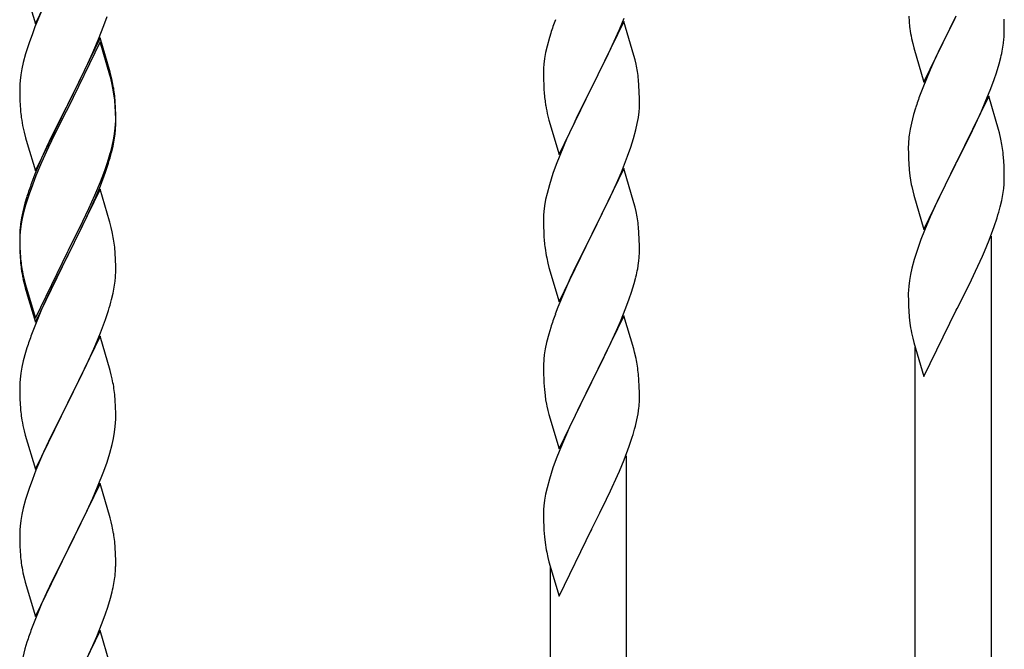
# Model space of a CAD drawing. Units: millimetres. Extents: x 0 to 8280, y 0 to 5795.
# Drawn here: x 3153 to 3373, y 1618 to 1758 of the extents above; entities that cross this region are included whole.
import ezdxf

# ---------------------------------------------------------------- set-up
doc = ezdxf.new("R2010")
doc.units = ezdxf.units.MM
doc.layers.add('YKK_A1', color=4, linetype='Continuous', lineweight=30)

msp = doc.modelspace()

# ---------------------------------------------------------------- linework, layer by layer
at = {"layer": 'YKK_A1', "linetype": 'Continuous', "ltscale": 0.5}
for p, q in [((3156.58, 1757.6), (3163.8, 1772.46)), ((3154.38, 1765.01), (3156.58, 1757.6)), ((3157.97, 1760.41), (3156.5, 1756.88)), ((3171.88, 1757.21), (3172.59, 1759.22)), ((3288.03, 1758.1), (3280.8, 1743.24)), ((3287.07, 1756.3), (3288.11, 1758.83)), ((3290.29, 1750.46), (3288.03, 1758.1)), ((3351.68, 1759.25), (3351.76, 1758.08)), ((3355.08, 1744.53), (3362.3, 1759.39)), ((3361.96, 1758.72), (3359.35, 1753.53)), ((3373.02, 1756.87), (3372.97, 1758.6)), ((3155.91, 1755.36), (3155.19, 1753.34)), ((3156.5, 1756.88), (3155.91, 1755.36)), ((3170.7, 1754.17), (3171.88, 1757.21)), ((3271.7, 1755.49), (3271.4, 1754.5)), ((3285.08, 1751.88), (3286.63, 1755.3)), ((3286.63, 1755.3), (3287.07, 1756.3)), ((3373.02, 1755.73), (3373.02, 1756.87)), ((3155.19, 1753.34), (3154.4, 1750.86)), ((3171.03, 1754.45), (3163.8, 1739.59)), ((3171.03, 1753.54), (3163.8, 1738.68)), ((3169.42, 1751.16), (3170.7, 1754.17)), ((3173.29, 1746.81), (3171.03, 1754.45)), ((3173.23, 1746.14), (3171.03, 1753.54)), ((3271.4, 1754.5), (3270.88, 1752.58)), ((3352.3, 1754.31), (3352.56, 1753.14)), ((3352.56, 1753.14), (3352.81, 1752.18)), ((3359.35, 1753.53), (3358.25, 1751.23)), ((3372.63, 1751.91), (3372.84, 1753.24)), ((3154.4, 1750.86), (3153.88, 1748.93)), ((3168.31, 1748.72), (3169.42, 1751.16)), ((3270.57, 1751.18), (3270.33, 1749.83)), ((3270.88, 1752.58), (3270.57, 1751.18)), ((3284.19, 1750.01), (3285.08, 1751.88)), ((3352.81, 1752.18), (3355.08, 1744.53)), ((3358.25, 1751.23), (3357.58, 1749.79)), ((3153.88, 1748.93), (3153.57, 1747.54)), ((3167.64, 1747.29), (3168.31, 1748.72)), ((3270.17, 1748.53), (3270.11, 1747.7)), ((3270.33, 1749.83), (3270.17, 1748.53)), ((3282.69, 1746.96), (3284.19, 1750.01)), ((3290.54, 1749.5), (3290.29, 1750.46)), ((3290.76, 1748.56), (3290.54, 1749.5)), ((3357.58, 1749.79), (3356.47, 1747.33)), ((3371.25, 1746.65), (3371.85, 1748.61)), ((3371.85, 1748.61), (3372.23, 1750.05)), ((3153.57, 1747.54), (3153.33, 1746.18)), ((3165.69, 1743.31), (3167.64, 1747.29)), ((3173.54, 1745.85), (3173.29, 1746.81)), ((3270.11, 1747.7), (3270.08, 1746.9)), ((3270.08, 1746.9), (3270.1, 1745.04)), ((3280.97, 1743.57), (3282.69, 1746.96)), ((3356.47, 1747.33), (3354.8, 1743.3)), ((3370.74, 1745.15), (3371.25, 1746.65)), ((3153.17, 1744.89), (3153.11, 1744.06)), ((3153.33, 1746.18), (3153.17, 1744.89)), ((3173.42, 1745.41), (3173.23, 1746.14)), ((3173.76, 1744), (3173.42, 1745.41)), ((3173.76, 1744.91), (3173.54, 1745.85)), ((3270.1, 1745.04), (3270.13, 1744.03)), ((3291.41, 1743.69), (3291.3, 1745.11)), ((3370, 1743.13), (3370.74, 1745.15)), ((3153.11, 1744.06), (3153.08, 1743.26)), ((3153.08, 1743.26), (3153.1, 1741.4)), ((3163.97, 1739.93), (3165.69, 1743.31)), ((3270.13, 1744.03), (3270.18, 1743.09)), ((3270.18, 1743.09), (3270.26, 1741.93)), ((3273.58, 1728.38), (3280.8, 1743.24)), ((3280.28, 1742.22), (3277.64, 1736.93)), ((3280.8, 1743.24), (3280.28, 1742.22)), ((3280.8, 1743.24), (3280.97, 1743.57)), ((3291.47, 1742.45), (3291.41, 1743.69)), ((3291.52, 1740.72), (3291.47, 1742.45)), ((3354.8, 1743.3), (3354.23, 1741.78)), ((3368.78, 1740.09), (3370, 1743.13)), ((3153.1, 1741.4), (3153.13, 1740.39)), ((3153.13, 1740.39), (3153.18, 1739.45)), ((3163.8, 1739.59), (3163.97, 1739.93)), ((3174.41, 1740.05), (3174.3, 1741.46)), ((3174.41, 1739.13), (3174.3, 1740.54)), ((3174.47, 1738.8), (3174.41, 1740.05)), ((3270.43, 1740.34), (3270.57, 1739.35)), ((3291.52, 1739.58), (3291.52, 1740.72)), ((3369.53, 1741.38), (3362.3, 1726.53)), ((3367.92, 1738.09), (3368.78, 1740.09)), ((3371.73, 1733.98), (3369.53, 1741.38)), ((3153.18, 1739.45), (3153.26, 1738.28)), ((3156.58, 1724.74), (3163.8, 1739.59)), ((3163.46, 1738.92), (3160.19, 1732.37)), ((3163.46, 1738.01), (3160.85, 1732.82)), ((3163.8, 1739.59), (3163.46, 1738.92)), ((3163.8, 1738.68), (3163.46, 1738.01)), ((3174.47, 1737.89), (3174.41, 1739.13)), ((3174.52, 1737.08), (3174.47, 1738.8)), ((3174.52, 1736.16), (3174.47, 1737.89)), ((3291.28, 1736.65), (3291.44, 1737.95)), ((3291.44, 1737.95), (3291.5, 1738.78)), ((3291.5, 1738.78), (3291.52, 1739.58)), ((3353.2, 1738.77), (3352.76, 1737.3)), ((3366.58, 1735.17), (3367.92, 1738.09)), ((3174.5, 1735.13), (3174.52, 1735.93)), ((3174.52, 1735.93), (3174.52, 1737.08)), ((3174.52, 1735.01), (3174.52, 1736.16)), ((3271.06, 1736.98), (3271.31, 1736.03)), ((3271.31, 1736.03), (3273.58, 1728.38)), ((3277.64, 1736.93), (3276.53, 1734.6)), ((3291.04, 1735.3), (3291.28, 1736.65)), ((3352.27, 1735.39), (3351.98, 1734.01)), ((3352.76, 1737.3), (3352.27, 1735.39)), ((3153.85, 1734.28), (3154.06, 1733.34)), ((3154.06, 1733.34), (3154.38, 1732.14)), ((3174.28, 1733.01), (3174.44, 1734.3)), ((3174.44, 1734.3), (3174.5, 1735.13)), ((3174.5, 1734.21), (3174.52, 1735.01)), ((3276.53, 1734.6), (3275.41, 1732.18)), ((3290.21, 1731.98), (3290.73, 1733.9)), ((3290.73, 1733.9), (3291.04, 1735.3)), ((3351.98, 1734.01), (3351.76, 1732.67)), ((3364.4, 1730.66), (3365.91, 1733.76)), ((3365.91, 1733.76), (3366.58, 1735.17)), ((3371.92, 1733.26), (3371.73, 1733.98)), ((3372.26, 1731.84), (3371.92, 1733.26)), ((3154.38, 1732.14), (3154.74, 1730.87)), ((3160.19, 1732.37), (3159.08, 1730)), ((3160.85, 1732.82), (3159.53, 1730.04)), ((3173.73, 1730.26), (3174.04, 1731.66)), ((3173.94, 1730.28), (3174.21, 1731.64)), ((3174.04, 1731.66), (3174.28, 1733.01)), ((3174.21, 1731.64), (3174.4, 1732.96)), ((3275.41, 1732.18), (3273.7, 1728.16)), ((3289.59, 1730), (3290.21, 1731.98)), ((3351.63, 1731.4), (3351.59, 1730.58)), ((3154.74, 1730.87), (3156.58, 1724.74)), ((3159.08, 1730), (3157.97, 1727.54)), ((3159.08, 1729.08), (3157.97, 1726.62)), ((3159.53, 1730.04), (3159.08, 1729.08)), ((3173.61, 1728.86), (3173.94, 1730.28)), ((3288.88, 1727.99), (3289.59, 1730)), ((3351.59, 1730.58), (3351.58, 1730.19)), ((3351.58, 1730.19), (3351.6, 1728.33)), ((3362.47, 1726.86), (3364.4, 1730.66)), ((3157.97, 1727.54), (3156.5, 1724.01)), ((3157.97, 1726.62), (3156.7, 1723.6)), ((3172.59, 1726.36), (3173.06, 1727.84)), ((3273.7, 1728.16), (3272.91, 1726.13)), ((3287.49, 1724.44), (3288.88, 1727.99)), ((3351.6, 1728.33), (3351.63, 1727.32)), ((3351.63, 1727.32), (3351.68, 1726.38)), ((3355.08, 1711.66), (3362.3, 1726.53)), ((3362.3, 1726.53), (3362.14, 1726.2)), ((3362.3, 1726.53), (3362.47, 1726.86)), ((3372.91, 1726.97), (3372.8, 1728.39)), ((3372.97, 1725.73), (3372.91, 1726.97)), ((3171.11, 1722.32), (3172.07, 1724.85)), ((3171.11, 1721.4), (3172.24, 1724.44)), ((3172.07, 1724.85), (3172.59, 1726.36)), ((3172.24, 1724.44), (3172.91, 1726.43)), ((3272.91, 1726.13), (3272.19, 1724.12)), ((3288.03, 1725.23), (3280.8, 1710.37)), ((3286.42, 1721.94), (3287.49, 1724.44)), ((3290.29, 1717.58), (3288.03, 1725.23)), ((3351.68, 1726.38), (3351.78, 1724.94)), ((3351.78, 1724.94), (3351.93, 1723.62)), ((3362.14, 1726.2), (3359.79, 1721.54)), ((3373.02, 1724), (3372.97, 1725.73)), ((3156.5, 1724.01), (3155.73, 1721.98)), ((3156.7, 1723.6), (3155.91, 1721.57)), ((3169.85, 1719.29), (3171.11, 1722.32)), ((3272.19, 1724.12), (3271.4, 1721.64)), ((3351.93, 1723.62), (3352.07, 1722.63)), ((3352.07, 1722.63), (3352.25, 1721.68)), ((3373, 1722.06), (3373.02, 1722.86)), ((3373.02, 1722.86), (3373.02, 1724)), ((3155.91, 1721.57), (3155.19, 1719.55)), ((3171.03, 1720.67), (3163.8, 1705.81)), ((3170.07, 1718.87), (3171.11, 1721.4)), ((3173.16, 1713.51), (3171.03, 1720.67)), ((3271.4, 1721.64), (3270.88, 1719.71)), ((3285.08, 1719.01), (3286.42, 1721.94)), ((3352.25, 1721.68), (3352.35, 1721.21)), ((3352.35, 1721.21), (3352.56, 1720.27)), ((3352.56, 1720.27), (3352.81, 1719.31)), ((3359.79, 1721.54), (3358.03, 1717.89)), ((3372.71, 1719.49), (3372.9, 1720.8)), ((3154.7, 1718.97), (3154.26, 1717.5)), ((3155.19, 1719.55), (3154.4, 1717.08)), ((3168.08, 1714.45), (3169.63, 1717.87)), ((3168.53, 1716.33), (3169.85, 1719.29)), ((3169.63, 1717.87), (3170.07, 1718.87)), ((3270.57, 1718.32), (3270.33, 1716.96)), ((3270.88, 1719.71), (3270.57, 1718.32)), ((3280.97, 1710.7), (3285.08, 1719.01)), ((3352.81, 1719.31), (3355.08, 1711.66)), ((3358.03, 1717.89), (3357.58, 1716.92)), ((3372.11, 1716.71), (3372.44, 1718.12)), ((3372.44, 1718.12), (3372.71, 1719.49)), ((3153.77, 1715.6), (3153.48, 1714.21)), ((3154.26, 1717.5), (3153.77, 1715.6)), ((3154.4, 1717.08), (3153.88, 1715.15)), ((3167.19, 1713.5), (3168.53, 1716.33)), ((3270.17, 1715.67), (3270.11, 1714.84)), ((3270.33, 1716.96), (3270.17, 1715.67)), ((3290.54, 1716.63), (3290.29, 1717.58)), ((3290.76, 1715.69), (3290.54, 1716.63)), ((3357.58, 1716.92), (3356.47, 1714.46)), ((3153.48, 1714.21), (3153.26, 1712.88)), ((3153.57, 1713.75), (3153.33, 1712.4)), ((3153.88, 1715.15), (3153.57, 1713.75)), ((3163.97, 1707.06), (3167.19, 1713.5)), ((3167.19, 1712.58), (3168.08, 1714.45)), ((3173.23, 1713.27), (3173.16, 1713.51)), ((3270.11, 1714.84), (3270.08, 1714.04)), ((3270.08, 1714.04), (3270.1, 1712.18)), ((3356.47, 1714.46), (3355.2, 1711.44)), ((3370.74, 1712.28), (3371.41, 1714.28)), ((3153.13, 1711.6), (3153.09, 1710.79)), ((3153.33, 1712.4), (3153.17, 1711.1)), ((3165.69, 1709.53), (3167.19, 1712.58)), ((3173.54, 1712.07), (3173.23, 1713.27)), ((3173.76, 1711.13), (3173.54, 1712.07)), ((3270.1, 1712.18), (3270.13, 1711.17)), ((3270.13, 1711.17), (3270.18, 1710.23)), ((3291.41, 1710.82), (3291.3, 1712.24)), ((3355.2, 1711.44), (3354.41, 1709.41)), ((3369.61, 1709.25), (3370.74, 1712.28)), ((3153.09, 1710.79), (3153.08, 1710.39)), ((3153.08, 1710.39), (3153.1, 1708.53)), ((3153.11, 1710.27), (3153.08, 1709.47)), ((3153.08, 1709.47), (3153.1, 1707.61)), ((3153.17, 1711.1), (3153.11, 1710.27)), ((3163.97, 1706.14), (3165.69, 1709.53)), ((3270.18, 1710.23), (3270.26, 1709.06)), ((3273.58, 1695.51), (3280.8, 1710.37)), ((3280.46, 1709.7), (3277.85, 1704.51)), ((3280.8, 1710.37), (3280.46, 1709.7)), ((3280.8, 1710.37), (3280.97, 1710.7)), ((3291.47, 1709.58), (3291.41, 1710.82)), ((3291.52, 1707.85), (3291.47, 1709.58)), ((3354.41, 1709.41), (3353.69, 1707.4)), ((3368.57, 1706.72), (3369.61, 1709.25)), ((3370.13, 1535.23), (3370.13, 1710.12)), ((3153.1, 1708.53), (3153.13, 1707.52)), ((3153.1, 1707.61), (3153.13, 1706.6)), ((3153.13, 1707.52), (3153.18, 1706.58)), ((3163.8, 1706.72), (3163.97, 1707.06)), ((3174.41, 1706.26), (3174.3, 1707.67)), ((3291.52, 1706.71), (3291.52, 1707.85)), ((3353.69, 1707.4), (3352.9, 1704.92)), ((3153.13, 1706.6), (3153.18, 1705.66)), ((3153.18, 1706.58), (3153.26, 1705.42)), ((3153.18, 1705.66), (3153.26, 1704.5)), ((3156.58, 1691.87), (3163.8, 1706.72)), ((3156.58, 1690.95), (3163.8, 1705.81)), ((3163.64, 1705.48), (3160.85, 1699.94)), ((3163.8, 1705.81), (3163.64, 1705.48)), ((3163.8, 1705.81), (3163.97, 1706.14)), ((3174.47, 1705.02), (3174.41, 1706.26)), ((3174.52, 1703.29), (3174.47, 1705.02)), ((3270.8, 1705.29), (3271.06, 1704.12)), ((3352.9, 1704.92), (3352.38, 1702.99)), ((3366.58, 1702.3), (3368.13, 1705.72)), ((3368.13, 1705.72), (3368.57, 1706.72)), ((3153.43, 1703.82), (3153.57, 1702.84)), ((3174.52, 1702.14), (3174.52, 1703.29)), ((3271.06, 1704.12), (3271.31, 1703.16)), ((3271.31, 1703.16), (3273.58, 1695.51)), ((3277.85, 1704.51), (3276.75, 1702.21)), ((3291.13, 1702.89), (3291.34, 1704.22)), ((3352.38, 1702.99), (3352.07, 1701.59)), ((3153.8, 1700.73), (3154.06, 1699.56)), ((3154.06, 1700.47), (3154.38, 1699.27)), ((3174.5, 1701.34), (3174.52, 1702.14)), ((3276.08, 1700.77), (3274.97, 1698.31)), ((3276.75, 1702.21), (3276.08, 1700.77)), ((3290.35, 1699.59), (3290.73, 1701.03)), ((3351.83, 1700.24), (3351.67, 1698.95)), ((3352.07, 1701.59), (3351.83, 1700.24)), ((3364.19, 1697.37), (3365.69, 1700.43)), ((3365.69, 1700.43), (3366.58, 1702.3)), ((3154.06, 1699.56), (3154.31, 1698.6)), ((3154.31, 1698.6), (3154.82, 1696.82)), ((3154.38, 1699.27), (3156.58, 1691.87)), ((3160.85, 1699.94), (3159.3, 1696.69)), ((3173.94, 1697.41), (3174.21, 1698.77)), ((3174.21, 1698.77), (3174.4, 1700.09)), ((3274.97, 1698.31), (3273.3, 1694.28)), ((3289.75, 1697.63), (3290.35, 1699.59)), ((3351.61, 1698.12), (3351.58, 1697.32)), ((3351.67, 1698.95), (3351.61, 1698.12)), ((3154.82, 1696.82), (3156.58, 1690.95)), ((3159.3, 1696.69), (3157.97, 1693.75)), ((3173.61, 1695.99), (3173.94, 1697.41)), ((3288.5, 1694.11), (3289.24, 1696.13)), ((3289.24, 1696.13), (3289.75, 1697.63)), ((3351.58, 1697.32), (3351.6, 1695.46)), ((3362.47, 1693.99), (3364.19, 1697.37)), ((3157.97, 1693.75), (3156.3, 1689.71)), ((3172.24, 1691.57), (3172.91, 1693.56)), ((3273.3, 1694.28), (3272.73, 1692.76)), ((3287.28, 1691.07), (3288.5, 1694.11)), ((3351.6, 1695.46), (3351.63, 1694.45)), ((3351.63, 1694.45), (3351.68, 1693.51)), ((3355.08, 1678.8), (3362.3, 1693.65)), ((3362.3, 1693.65), (3362.14, 1693.32)), ((3362.3, 1693.65), (3362.47, 1693.99)), ((3171.11, 1688.53), (3172.24, 1691.57)), ((3288.03, 1692.36), (3280.8, 1677.51)), ((3290.23, 1684.96), (3288.03, 1692.36)), ((3351.68, 1693.51), (3351.78, 1692.07)), ((3351.78, 1692.07), (3351.93, 1690.75)), ((3156.3, 1689.71), (3155.73, 1688.19)), ((3271.7, 1689.75), (3271.26, 1688.28)), ((3286.42, 1689.07), (3287.28, 1691.07)), ((3171.03, 1687.8), (3163.8, 1672.94)), ((3170.07, 1686), (3171.11, 1688.53)), ((3173.29, 1680.16), (3171.03, 1687.8)), ((3271.26, 1688.28), (3270.77, 1686.37)), ((3285.08, 1686.15), (3286.42, 1689.07)), ((3352.3, 1688.57), (3352.56, 1687.4)), ((3352.56, 1687.4), (3352.81, 1686.44)), ((3154.7, 1685.19), (3154.4, 1684.2)), ((3168.08, 1681.58), (3169.63, 1685)), ((3169.63, 1685), (3170.07, 1686)), ((3270.48, 1684.99), (3270.26, 1683.65)), ((3270.77, 1686.37), (3270.48, 1684.99)), ((3284.41, 1684.74), (3285.08, 1686.15)), ((3290.42, 1684.24), (3290.23, 1684.96)), ((3352.81, 1686.44), (3355.08, 1678.8)), ((3353.13, 1525.02), (3353.13, 1685.38)), ((3154.4, 1684.2), (3153.88, 1682.28)), ((3282.9, 1681.64), (3284.41, 1684.74)), ((3290.76, 1682.82), (3290.42, 1684.24)), ((3153.57, 1680.88), (3153.33, 1679.53)), ((3153.88, 1682.28), (3153.57, 1680.88)), ((3167.19, 1679.71), (3168.08, 1681.58)), ((3270.09, 1681.56), (3270.08, 1681.17)), ((3270.08, 1681.17), (3270.1, 1679.31)), ((3270.13, 1682.38), (3270.09, 1681.56)), ((3280.97, 1677.84), (3282.9, 1681.64)), ((3153.17, 1678.23), (3153.11, 1677.4)), ((3153.33, 1679.53), (3153.17, 1678.23)), ((3165.69, 1676.66), (3167.19, 1679.71)), ((3173.54, 1679.2), (3173.29, 1680.16)), ((3173.76, 1678.26), (3173.54, 1679.2)), ((3270.1, 1679.31), (3270.13, 1678.3)), ((3270.13, 1678.3), (3270.18, 1677.36)), ((3291.41, 1677.95), (3291.3, 1679.37)), ((3153.11, 1677.4), (3153.08, 1676.6)), ((3153.08, 1676.6), (3153.1, 1674.74)), ((3163.97, 1673.27), (3165.69, 1676.66)), ((3270.18, 1677.36), (3270.28, 1675.92)), ((3273.58, 1662.64), (3280.8, 1677.51)), ((3280.64, 1677.18), (3278.29, 1672.52)), ((3280.8, 1677.51), (3280.64, 1677.18)), ((3280.8, 1677.51), (3280.97, 1677.84)), ((3291.47, 1676.71), (3291.41, 1677.95)), ((3291.52, 1674.98), (3291.47, 1676.71)), ((3153.1, 1674.74), (3153.13, 1673.73)), ((3174.41, 1673.39), (3174.3, 1674.81)), ((3270.28, 1675.92), (3270.43, 1674.6)), ((3270.43, 1674.6), (3270.57, 1673.61)), ((3291.5, 1673.04), (3291.52, 1673.84)), ((3291.52, 1673.84), (3291.52, 1674.98)), ((3153.13, 1673.73), (3153.18, 1672.79)), ((3153.18, 1672.79), (3153.26, 1671.63)), ((3156.58, 1658.08), (3163.8, 1672.94)), ((3163.28, 1671.92), (3160.64, 1666.63)), ((3163.8, 1672.94), (3163.28, 1671.92)), ((3163.8, 1672.94), (3163.97, 1673.27)), ((3174.47, 1672.15), (3174.41, 1673.39)), ((3174.52, 1670.42), (3174.47, 1672.15)), ((3270.57, 1673.61), (3270.75, 1672.66)), ((3270.75, 1672.66), (3270.85, 1672.19)), ((3270.85, 1672.19), (3271.06, 1671.25)), ((3278.29, 1672.52), (3276.53, 1668.87)), ((3291.21, 1670.47), (3291.4, 1671.78)), ((3153.43, 1670.04), (3153.57, 1669.05)), ((3174.52, 1669.28), (3174.52, 1670.42)), ((3271.06, 1671.25), (3271.31, 1670.29)), ((3271.31, 1670.29), (3273.58, 1662.64)), ((3290.94, 1669.1), (3291.21, 1670.47)), ((3174.28, 1666.35), (3174.44, 1667.65)), ((3174.44, 1667.65), (3174.5, 1668.48)), ((3174.5, 1668.48), (3174.52, 1669.28)), ((3276.08, 1667.9), (3274.97, 1665.44)), ((3276.53, 1668.87), (3276.08, 1667.9)), ((3290.61, 1667.69), (3290.94, 1669.1)), ((3154.06, 1666.68), (3154.31, 1665.73)), ((3154.31, 1665.73), (3156.58, 1658.08)), ((3160.64, 1666.63), (3159.53, 1664.3)), ((3173.73, 1663.6), (3174.04, 1665)), ((3174.04, 1665), (3174.28, 1666.35)), ((3274.97, 1665.44), (3273.7, 1662.42)), ((3289.24, 1663.26), (3289.91, 1665.26)), ((3159.53, 1664.3), (3158.41, 1661.88)), ((3173.21, 1661.68), (3173.73, 1663.6)), ((3288.11, 1660.23), (3289.24, 1663.26)), ((3158.41, 1661.88), (3156.7, 1657.86)), ((3172.59, 1659.7), (3173.21, 1661.68)), ((3273.7, 1662.42), (3272.91, 1660.39)), ((3288.63, 1486.21), (3288.63, 1661.1)), ((3171.88, 1657.69), (3172.59, 1659.7)), ((3272.19, 1658.38), (3271.4, 1655.9)), ((3272.91, 1660.39), (3272.19, 1658.38)), ((3287.07, 1657.7), (3288.11, 1660.23)), ((3156.7, 1657.86), (3155.91, 1655.83)), ((3170.49, 1654.14), (3171.88, 1657.69)), ((3285.08, 1653.28), (3286.63, 1656.7)), ((3286.63, 1656.7), (3287.07, 1657.7)), ((3155.91, 1655.83), (3155.19, 1653.82)), ((3171.03, 1654.93), (3163.8, 1640.07)), ((3169.42, 1651.64), (3170.49, 1654.14)), ((3173.29, 1647.28), (3171.03, 1654.93)), ((3270.88, 1653.97), (3270.57, 1652.57)), ((3271.4, 1655.9), (3270.88, 1653.97)), ((3155.19, 1653.82), (3154.4, 1651.34)), ((3270.57, 1652.57), (3270.33, 1651.22)), ((3284.19, 1651.41), (3285.08, 1653.28)), ((3154.4, 1651.34), (3153.88, 1649.41)), ((3168.08, 1648.71), (3169.42, 1651.64)), ((3270.17, 1649.93), (3270.11, 1649.1)), ((3270.33, 1651.22), (3270.17, 1649.93)), ((3282.69, 1648.35), (3284.19, 1651.41)), ((3153.57, 1648.02), (3153.33, 1646.66)), ((3153.88, 1649.41), (3153.57, 1648.02)), ((3163.97, 1640.4), (3168.08, 1648.71)), ((3270.11, 1649.1), (3270.08, 1648.3)), ((3270.08, 1648.3), (3270.1, 1646.44)), ((3280.97, 1644.96), (3282.69, 1648.35)), ((3153.17, 1645.37), (3153.11, 1644.54)), ((3153.33, 1646.66), (3153.17, 1645.37)), ((3173.54, 1646.33), (3173.29, 1647.28)), ((3173.76, 1645.39), (3173.54, 1646.33)), ((3270.1, 1646.44), (3270.13, 1645.43)), ((3270.13, 1645.43), (3270.18, 1644.48)), ((3153.11, 1644.54), (3153.08, 1643.74)), ((3153.08, 1643.74), (3153.1, 1641.88)), ((3270.18, 1644.48), (3270.28, 1643.04)), ((3270.28, 1643.04), (3270.43, 1641.73)), ((3273.58, 1629.77), (3280.8, 1644.63)), ((3280.8, 1644.63), (3280.64, 1644.3)), ((3280.8, 1644.63), (3280.97, 1644.96)), ((3153.1, 1641.88), (3153.13, 1640.87)), ((3153.13, 1640.87), (3153.18, 1639.93)), ((3174.41, 1640.52), (3174.3, 1641.94)), ((3153.18, 1639.93), (3153.26, 1638.76)), ((3156.58, 1625.21), (3163.8, 1640.07)), ((3163.46, 1639.4), (3160.85, 1634.21)), ((3163.8, 1640.07), (3163.46, 1639.4)), ((3163.8, 1640.07), (3163.97, 1640.4)), ((3174.47, 1639.28), (3174.41, 1640.52)), ((3174.52, 1637.55), (3174.47, 1639.28)), ((3270.8, 1639.55), (3271.06, 1638.38)), ((3174.52, 1636.41), (3174.52, 1637.55)), ((3271.06, 1638.38), (3271.31, 1637.42)), ((3271.31, 1637.42), (3273.58, 1629.77)), ((3271.63, 1475.99), (3271.63, 1636.35)), ((3153.8, 1634.99), (3154.06, 1633.82)), ((3160.85, 1634.21), (3159.75, 1631.91)), ((3154.06, 1633.82), (3154.31, 1632.86)), ((3154.31, 1632.86), (3156.58, 1625.21)), ((3174.13, 1632.59), (3174.34, 1633.92)), ((3159.08, 1630.47), (3157.97, 1628.01)), ((3159.75, 1631.91), (3159.08, 1630.47)), ((3173.35, 1629.29), (3173.73, 1630.73)), ((3157.97, 1628.01), (3156.3, 1623.98)), ((3172.75, 1627.33), (3173.35, 1629.29)), ((3171.5, 1623.81), (3172.24, 1625.83)), ((3172.24, 1625.83), (3172.75, 1627.33)), ((3156.3, 1623.98), (3155.73, 1622.46)), ((3170.28, 1620.77), (3171.5, 1623.81)), ((3171.03, 1622.06), (3163.8, 1607.21)), ((3173.23, 1614.66), (3171.03, 1622.06)), ((3154.7, 1619.45), (3154.26, 1617.98)), ((3168.08, 1615.85), (3169.42, 1618.77)), ((3169.42, 1618.77), (3170.28, 1620.77)), ((3154.26, 1617.98), (3153.77, 1616.07))]:
    msp.add_line(p, q, dxfattribs=at)
for centre, radius, start, end in [((3347.33, 1731.24), 79.42, 159.9344, 162.2261), ((3391.71, 1761.54), 40.1, 184.9379, 187.2297), ((3406.48, 1764.65), 55.16, 188.5086, 190.8003), ((3342.75, 1756.25), 30.27, 356.7243, 359.016), ((3340.91, 1757.25), 32.18, 352.8335, 355.1252), ((3326.06, 1760.98), 47.45, 346.6856, 348.9773), ((3249.17, 1739.85), 42.49, 9.5359, 11.8277), ((3246.57, 1740.25), 45, 6.1963, 8.4881), ((3132.29, 1736.2), 42.37, 9.5672, 11.859), ((3132.29, 1735.29), 42.37, 9.5672, 11.859), ((3129.57, 1736.6), 45, 6.1963, 8.4881), ((3129.44, 1735.69), 45.12, 6.176, 8.4678), ((3310.09, 1745.38), 39.98, 184.9569, 187.2487), ((3428.83, 1714.53), 79.42, 159.9344, 162.2261), ((3193.09, 1741.74), 39.98, 184.9569, 187.2487), ((3329.94, 1750.41), 60.39, 190.5595, 192.8513), ((3213.88, 1745.98), 61.16, 188.74, 191.0317), ((3143.08, 1736.21), 31.49, 354.0716, 356.3633), ((3383.57, 1728.79), 32.04, 173.0323, 175.3241), ((3330.79, 1723.14), 42.37, 9.5672, 11.859), ((3112.51, 1745.14), 63.23, 342.7842, 345.076), ((3113.02, 1745.67), 62.63, 343.4586, 345.7503), ((3327.94, 1723.54), 45.12, 6.176, 8.4678), ((3230.33, 1694.73), 79.42, 159.9344, 162.2261), ((3341.58, 1724.06), 31.49, 354.0716, 356.3633), ((3249.29, 1706.98), 42.37, 9.5672, 11.859), ((3311.01, 1732.99), 63.23, 342.7842, 345.076), ((3246.57, 1707.38), 45, 6.1963, 8.4881), ((3185.07, 1708.99), 32.04, 173.0323, 175.3241), ((3132.29, 1702.42), 42.37, 9.5672, 11.859), ((3129.44, 1702.82), 45.12, 6.176, 8.4678), ((3310.21, 1712.51), 40.1, 184.9379, 187.2297), ((3324.98, 1715.63), 55.16, 188.5086, 190.8003), ((3193.21, 1708.87), 40.1, 184.9379, 187.2297), ((3259.41, 1708.23), 32.18, 352.8335, 355.1252), ((3261.25, 1707.23), 30.27, 356.7243, 359.016), ((3193.09, 1707.95), 39.98, 184.9569, 187.2487), ((3207.98, 1711.07), 55.16, 188.5086, 190.8003), ((3212.94, 1713.9), 60.39, 190.5595, 192.8513), ((3244.56, 1711.96), 47.45, 346.6856, 348.9773), ((3143.08, 1703.34), 31.49, 354.0716, 356.3633), ((3112.51, 1712.27), 63.23, 342.7842, 345.076), ((3347.33, 1665.51), 79.42, 159.9344, 162.2261), ((3406.53, 1698.91), 55.21, 188.4999, 190.7916), ((3230.33, 1660.94), 79.42, 159.9344, 162.2261), ((3302.07, 1679.76), 32.04, 173.0323, 175.3241), ((3249.29, 1674.11), 42.37, 9.5672, 11.859), ((3246.44, 1674.51), 45.12, 6.176, 8.4678), ((3132.17, 1669.55), 42.49, 9.5359, 11.8277), ((3129.57, 1669.95), 45, 6.1963, 8.4881), ((3193.09, 1675.08), 39.98, 184.9569, 187.2487), ((3260.08, 1675.03), 31.49, 354.0716, 356.3633), ((3212.94, 1680.11), 60.39, 190.5595, 192.8513), ((3229.51, 1683.97), 63.23, 342.7842, 345.076), ((3132.29, 1636.68), 42.37, 9.5672, 11.859), ((3129.57, 1637.08), 45, 6.1963, 8.4881), ((3325.03, 1649.89), 55.21, 188.4999, 190.7916), ((3193.21, 1642.21), 40.1, 184.9379, 187.2297), ((3207.98, 1645.33), 55.16, 188.5086, 190.8003), ((3144.25, 1636.93), 30.27, 356.7243, 359.016), ((3142.41, 1637.93), 32.18, 352.8335, 355.1252), ((3127.56, 1641.66), 47.45, 346.6856, 348.9773), ((3230.33, 1595.21), 79.42, 159.9344, 162.2261)]:
    msp.add_arc(centre, radius, start, end, dxfattribs=at)

doc.saveas('drawing.dxf')
